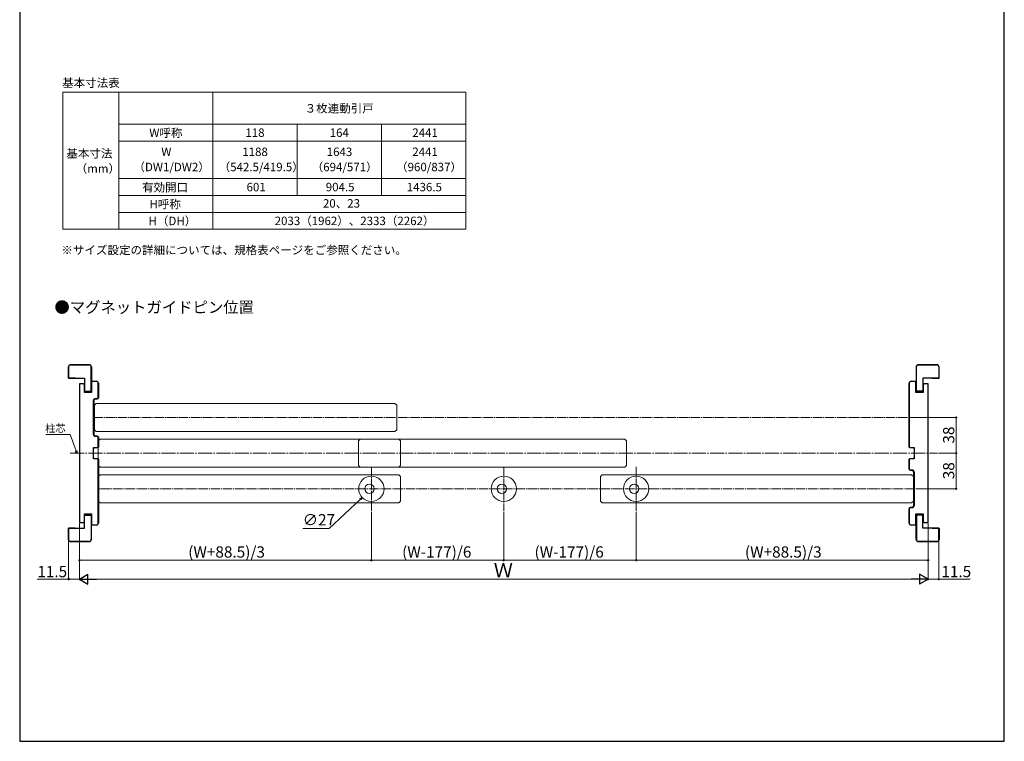
# Model space of a CAD drawing. Extents: x 105 to 1155, y 126 to 1691.
# Drawn here: x 105 to 1155, y 126 to 895 of the extents above; entities that cross this region are included whole.
import ezdxf

# ---------------------------------------------------------------- set-up
doc = ezdxf.new("R2010")
doc.units = 0
doc.linetypes.add('YCENTER_1', pattern=[13, 10, -1, 1, -1])
for name, color, linetype, lineweight in [('TABLE1', 255, 'CONTINUOUS', 13), ('USER1', 3, 'CONTINUOUS', 13), ('YKK_12', 2, 'CONTINUOUS', 13), ('YKK_D', 6, 'CONTINUOUS', 13), ('YKK_ZWAK', 7, 'CONTINUOUS', 30), ('YSS_KE', 3, 'CONTINUOUS', 30)]:
    doc.layers.add(name, color=color, linetype=linetype, lineweight=lineweight)
doc.styles.add('text-b', font='txt')

msp = doc.modelspace()

# ---------------------------------------------------------------- linework, layer by layer
at = {"layer": 'TABLE1'}
for p, q in [((150.9, 818), (580.9, 818)), ((150.9, 818), (150.9, 671.7)), ((210.9, 818), (210.9, 671.7)), ((310.9, 818), (310.9, 671.7)), ((580.9, 818), (580.9, 671.7)), ((210.9, 783.7), (580.9, 783.7)), ((400.9, 783.7), (400.9, 707.7)), ((490.9, 783.7), (490.9, 707.7)), ((210.9, 765.7), (580.9, 765.7)), ((210.9, 725.7), (580.9, 725.7)), ((210.9, 707.7), (580.9, 707.7)), ((210.9, 689.7), (580.9, 689.7)), ((150.9, 671.7), (580.9, 671.7))]:
    msp.add_line(p, q, dxfattribs=at)
at = {"layer": 'YKK_12'}
for p, q in [((184.7, 484.1), (186.7, 486.1)), ((184.7, 484.1), (184.7, 458.1)), ((505.2, 486.1), (186.7, 486.1)), ((505.2, 486.1), (507.2, 484.1)), ((507.2, 458.1), (507.2, 484.1)), ((186.7, 456.1), (184.7, 458.1)), ((505.2, 456.1), (186.7, 456.1)), ((505.2, 456.1), (507.2, 458.1)), ((188.7, 446.1), (190.7, 448.1)), ((188.7, 446.1), (188.7, 420.1)), ((509.2, 448.1), (190.7, 448.1)), ((466.2, 446.1), (468.2, 448.1)), ((466.2, 446.1), (466.2, 420.1)), ((750.2, 448.1), (509.2, 448.1)), ((509.2, 448.1), (511.2, 446.1)), ((511.2, 420.1), (511.2, 446.1)), ((750.2, 448.1), (752.2, 446.1)), ((752.2, 420.1), (752.2, 446.1)), ((190.7, 418.1), (188.7, 420.1)), ((468.2, 418.1), (466.2, 420.1)), ((509.2, 418.1), (511.2, 420.1)), ((750.2, 418.1), (752.2, 420.1)), ((188.7, 408.1), (190.7, 410.1)), ((509.2, 418.1), (190.7, 418.1)), ((509.2, 410.1), (190.7, 410.1)), ((750.2, 418.1), (509.2, 418.1)), ((509.2, 410.1), (511.2, 408.1)), ((724.2, 408.1), (726.2, 410.1)), ((1056.2, 410.1), (726.2, 410.1)), ((1056.2, 410.1), (1058.2, 408.1)), ((188.7, 408.1), (188.7, 382.1)), ((511.2, 382.1), (511.2, 408.1)), ((724.2, 408.1), (724.2, 382.1)), ((1058.2, 382.1), (1058.2, 408.1)), ((190.7, 380.1), (188.7, 382.1)), ((509.2, 380.1), (190.7, 380.1)), ((509.2, 380.1), (511.2, 382.1)), ((726.2, 380.1), (724.2, 382.1)), ((1056.2, 380.1), (726.2, 380.1)), ((1056.2, 380.1), (1058.2, 382.1))]:
    msp.add_line(p, q, dxfattribs=at)
at = {"layer": 'YKK_12', "linetype": 'YCENTER_1'}
for p, q in [((183.7, 471.1), (1053.7, 471.1)), ((480, 418.6), (480, 371.6)), ((621.2, 418.6), (621.2, 371.6)), ((762.4, 418.6), (762.4, 371.6)), ((1059.7, 395.1), (188.7, 395.1))]:
    msp.add_line(p, q, dxfattribs=at)
at = {"layer": 'YKK_12', "linetype": 'YCENTER_1', "ltscale": 1.5}
msp.add_line((158.7, 433.1), (1083.7, 433.1), dxfattribs=at)
at = {"layer": 'YKK_12'}
for centre, radius in [((480, 395.1), 13.5), ((478, 395.1), 5), ((621.2, 395.1), 13.5), ((619.2, 395.1), 5), ((762.4, 395.1), 13.5), ((760.4, 395.1), 5)]:
    msp.add_circle(centre, radius, dxfattribs=at)
at = {"layer": 'YKK_D'}
for p, q in [((1054.7, 471.1), (1104.7, 471.1)), ((1103.7, 433.1), (1103.7, 471.1)), ((158.8, 453.1), (132.7, 453.1)), ((165.2, 435.5), (158.8, 453.1)), ((1084.7, 433.1), (1104.7, 433.1)), ((1084.7, 433.1), (1104.7, 433.1)), ((1103.7, 395.1), (1103.7, 433.1)), ((1060.7, 395.1), (1104.7, 395.1)), ((435.1, 352.9), (468.3, 384.1)), ((480, 370.6), (480, 317.9)), ((480, 370.6), (480, 317.9)), ((621.2, 370.6), (621.2, 317.9)), ((621.2, 370.6), (621.2, 317.9)), ((762.4, 370.6), (762.4, 317.9)), ((762.4, 370.6), (762.4, 317.9)), ((168.7, 358.1), (168.7, 297.9)), ((168.7, 358.1), (168.7, 297.9)), ((168.7, 358.1), (168.7, 317.9)), ((1073.7, 358.1), (1073.7, 297.9)), ((1073.7, 358.1), (1073.7, 297.9)), ((1073.7, 358.1), (1073.7, 317.9)), ((407.1, 352.9), (435.1, 352.9)), ((157.2, 340.1), (157.2, 297.9)), ((1085.2, 340.1), (1085.2, 297.9)), ((480, 318.9), (168.7, 318.9)), ((480, 318.9), (621.2, 318.9)), ((621.2, 318.9), (762.4, 318.9)), ((762.4, 318.9), (1073.7, 318.9)), ((157.2, 298.9), (123.6, 298.9)), ((168.7, 298.9), (157.2, 298.9)), ((179.2, 298.9), (1063.2, 298.9)), ((1073.7, 298.9), (1085.2, 298.9)), ((1085.2, 298.9), (1118.7, 298.9))]:
    msp.add_line(p, q, dxfattribs=at)
at = {"layer": 'YKK_D', "linetype": 'ByBlock', "lineweight": -2}
for p, q in [((166.1, 433.1), (164.6, 435.3)), ((166.1, 433.1), (165.2, 435.5)), ((165.9, 435.7), (166.1, 433.1)), ((467.8, 384.6), (470.1, 385.9)), ((470.1, 385.9), (468.3, 384.1)), ((470.1, 385.9), (468.7, 383.6))]:
    msp.add_line(p, q, dxfattribs=at)
at = {"layer": 'YKK_D', "lineweight": -2}
for p, q in [((168.7, 298.9), (177.8, 304.1)), ((168.7, 298.9), (177.8, 293.6)), ((168.7, 298.9), (186.9, 298.9)), ((177.8, 293.6), (177.8, 304.1)), ((1073.7, 298.9), (1055.5, 298.9)), ((1073.7, 298.9), (1064.6, 304.1)), ((1064.6, 304.1), (1064.6, 293.6)), ((1073.7, 298.9), (1064.6, 293.6))]:
    msp.add_line(p, q, dxfattribs=at)
at = {"layer": 'YKK_D', "linetype": 'ByBlock', "lineweight": -2}
for centre, radius in [((1103.7, 471.1), 0.638), ((1103.7, 433.1), 0.638), ((1103.7, 433.1), 0.637), ((1103.7, 395.1), 0.637), ((168.7, 318.9), 0.637), ((480, 318.9), 0.637), ((480, 318.9), 0.637), ((621.2, 318.9), 0.637), ((621.2, 318.9), 0.637), ((762.4, 318.9), 0.637), ((762.4, 318.9), 0.637), ((1073.7, 318.9), 0.637), ((157.2, 298.9), 0.637), ((1085.2, 298.9), 0.637)]:
    msp.add_circle(centre, radius, dxfattribs=at)
at = {"layer": 'YKK_ZWAK'}
for p, q in [((105, 1656), (105, 126)), ((1155, 126), (1155, 1656)), ((105, 126), (1155, 126))]:
    msp.add_line(p, q, dxfattribs=at)
at = {"layer": 'YSS_KE'}
for p, q in [((157, 512.9), (157, 525.1)), ((157.2, 525.1), (157.2, 513.1)), ((159.2, 527.3), (179.2, 527.3)), ((179.2, 527.1), (159.2, 527.1)), ((181.2, 499.1), (181.2, 525.1)), ((181.4, 525.1), (181.4, 498.9)), ((1061, 525.1), (1061, 498.9)), ((1061.2, 499.1), (1061.2, 525.1)), ((1083.2, 527.3), (1063.2, 527.3)), ((1063.2, 527.1), (1083.2, 527.1)), ((1085.2, 525.1), (1085.2, 513.1)), ((1085.4, 512.9), (1085.4, 525.1)), ((164.2, 512.9), (157, 512.9)), ((157.2, 513.1), (174.2, 513.1)), ((164.2, 513.1), (164.2, 512.9)), ((174.2, 513.1), (174.2, 499.1)), ((181.5, 502.8), (181.5, 509.8)), ((181.5, 509.8), (186.7, 509.8)), ((188.9, 507.6), (188.9, 492.1)), ((1053.5, 439.5), (1053.5, 507.6)), ((1055.7, 509.8), (1060.9, 509.8)), ((1060.9, 509.8), (1060.9, 502.8)), ((1085.2, 513.1), (1068.2, 513.1)), ((1068.2, 513.1), (1068.2, 499.1)), ((1078.2, 513.1), (1078.2, 512.9)), ((1078.2, 512.9), (1085.4, 512.9)), ((174.2, 499.1), (181.2, 499.1)), ((176.2, 498.9), (176.2, 499.1)), ((181.4, 498.9), (176.2, 498.9)), ((181.7, 502.8), (181.5, 502.8)), ((1060.9, 502.8), (1060.7, 502.8)), ((1061, 498.9), (1066.2, 498.9)), ((1068.2, 499.1), (1061.2, 499.1)), ((1066.2, 498.9), (1066.2, 499.1)), ((183.9, 489.1), (183.9, 453.1)), ((187.7, 490.9), (185.7, 490.9)), ((185.7, 451.3), (187.7, 451.3)), ((188.9, 450.1), (188.9, 439.5)), ((183.9, 437.9), (183.7, 437.9)), ((188.3, 438.9), (183.9, 438.9)), ((183.9, 438.9), (183.9, 437.9)), ((188.9, 439.5), (188.3, 438.9)), ((1054.1, 438.9), (1053.5, 439.5)), ((1058.5, 438.9), (1054.1, 438.9)), ((1058.5, 437.9), (1058.5, 438.9)), ((1058.7, 437.9), (1058.5, 437.9)), ((183.7, 428.3), (183.9, 428.3)), ((183.9, 428.3), (183.9, 427.3)), ((183.9, 427.3), (188.3, 427.3)), ((188.3, 427.3), (188.9, 426.7)), ((188.9, 426.7), (188.9, 358.6)), ((1053.5, 426.7), (1054.1, 427.3)), ((1053.5, 416.1), (1053.5, 426.7)), ((1054.1, 427.3), (1058.5, 427.3)), ((1058.5, 427.3), (1058.5, 428.3)), ((1058.5, 428.3), (1058.7, 428.3)), ((1056.7, 414.9), (1054.7, 414.9)), ((1058.5, 377.1), (1058.5, 413.1)), ((1053.5, 358.6), (1053.5, 374.1)), ((1054.7, 375.3), (1056.7, 375.3)), ((174.2, 367.1), (181.2, 367.1)), ((174.2, 353.1), (174.2, 367.1)), ((181.4, 367.3), (176.2, 367.3)), ((176.2, 367.3), (176.2, 367.1)), ((181.2, 367.1), (181.2, 341.1)), ((181.4, 341.1), (181.4, 367.3)), ((181.5, 356.4), (181.5, 363.4)), ((181.5, 363.4), (181.7, 363.4)), ((1060.7, 363.4), (1060.9, 363.4)), ((1060.9, 363.4), (1060.9, 356.4)), ((1061, 341.1), (1061, 367.3)), ((1061, 367.3), (1066.2, 367.3)), ((1068.2, 367.1), (1061.2, 367.1)), ((1061.2, 367.1), (1061.2, 341.1)), ((1066.2, 367.3), (1066.2, 367.1)), ((1068.2, 353.1), (1068.2, 367.1)), ((164.2, 353.3), (157, 353.3)), ((157, 353.3), (157, 341.1)), ((157.2, 341.1), (157.2, 353.1)), ((157.2, 353.1), (174.2, 353.1)), ((164.2, 353.1), (164.2, 353.3)), ((186.7, 356.4), (181.5, 356.4)), ((1060.9, 356.4), (1055.7, 356.4)), ((1085.2, 353.1), (1068.2, 353.1)), ((1078.2, 353.1), (1078.2, 353.3)), ((1078.2, 353.3), (1085.4, 353.3)), ((1085.2, 341.1), (1085.2, 353.1)), ((1085.4, 353.3), (1085.4, 341.1)), ((179.2, 339.1), (159.2, 339.1)), ((159.2, 338.9), (179.2, 338.9)), ((1063.2, 339.1), (1083.2, 339.1)), ((1083.2, 338.9), (1063.2, 338.9))]:
    msp.add_line(p, q, dxfattribs=at)
at = {"layer": 'YSS_KE', "linetype": 'ByBlock', "lineweight": -2, "ltscale": 0.5}
for p, q in [((168.7, 507.1), (168.7, 359.1)), ((173, 507.1), (168.7, 507.1)), ((174, 506.1), (173, 507.1)), ((174, 497.6), (174, 506.1)), ((186.7, 509.6), (181.7, 509.6)), ((181.7, 509.6), (181.7, 502.6)), ((188.7, 492.1), (188.7, 507.6)), ((1053.7, 507.6), (1053.7, 439.6)), ((1060.7, 509.6), (1055.7, 509.6)), ((1060.7, 502.6), (1060.7, 509.6)), ((1069.4, 507.1), (1068.4, 506.1)), ((1068.4, 506.1), (1068.4, 497.6)), ((1073.7, 507.1), (1069.4, 507.1)), ((1073.7, 359.1), (1073.7, 507.1)), ((181.7, 497.6), (174, 497.6)), ((181.7, 502.6), (181.7, 497.6)), ((1060.7, 497.6), (1060.7, 502.6)), ((1068.4, 497.6), (1060.7, 497.6)), ((183.7, 453.1), (183.7, 489.1)), ((185.7, 491.1), (187.7, 491.1)), ((187.7, 451.1), (185.7, 451.1)), ((188.7, 439.6), (188.7, 450.1)), ((183.7, 438.1), (183.7, 439.1)), ((183.7, 439.1), (188.2, 439.1)), ((183.7, 428.1), (183.7, 438.1)), ((188.2, 439.1), (188.7, 439.6)), ((1053.7, 439.6), (1054.2, 439.1)), ((1054.2, 439.1), (1058.7, 439.1)), ((1058.7, 439.1), (1058.7, 438.1)), ((1058.7, 438.1), (1058.7, 428.1)), ((183.7, 427.1), (183.7, 428.1)), ((188.2, 427.1), (183.7, 427.1)), ((188.7, 426.6), (188.2, 427.1)), ((188.7, 358.6), (188.7, 426.6)), ((1054.2, 427.1), (1053.7, 426.6)), ((1053.7, 426.6), (1053.7, 416.1)), ((1058.7, 427.1), (1054.2, 427.1)), ((1058.7, 428.1), (1058.7, 427.1)), ((1054.7, 415.1), (1056.7, 415.1)), ((1058.7, 413.1), (1058.7, 377.1)), ((174, 360.1), (174, 368.6)), ((174, 368.6), (181.7, 368.6)), ((181.7, 368.6), (181.7, 363.6)), ((1053.7, 374.1), (1053.7, 358.6)), ((1056.7, 375.1), (1054.7, 375.1)), ((1060.7, 363.6), (1060.7, 368.6)), ((1060.7, 368.6), (1068.4, 368.6)), ((1068.4, 368.6), (1068.4, 360.1)), ((168.7, 359.1), (173, 359.1)), ((173, 359.1), (174, 360.1)), ((181.7, 363.6), (181.7, 356.6)), ((1060.7, 356.6), (1060.7, 363.6)), ((1068.4, 360.1), (1069.4, 359.1)), ((1069.4, 359.1), (1073.7, 359.1)), ((181.7, 356.6), (186.7, 356.6)), ((1055.7, 356.6), (1060.7, 356.6))]:
    msp.add_line(p, q, dxfattribs=at)
at = {"layer": 'YSS_KE'}
for centre, radius, start, end in [((159.2, 525.1), 2.2, 90, 180), ((159.2, 525.1), 2, 90, 180), ((179.2, 525.1), 2.2, 0, 90), ((179.2, 525.1), 2, 0, 90), ((1063.2, 525.1), 2.2, 90, 180), ((1063.2, 525.1), 2, 90, 180), ((1083.2, 525.1), 2.2, 0, 90), ((1083.2, 525.1), 2, 0, 90), ((186.7, 507.6), 2.2, 0, 90), ((1055.7, 507.6), 2.2, 90, 180), ((185.7, 489.1), 1.8, 90, 180), ((187.7, 492.1), 1.2, 270, 360), ((185.7, 453.1), 1.8, 180, 270), ((187.7, 450.1), 1.2, 0, 90), ((1054.7, 416.1), 1.2, 180, 270), ((1056.7, 413.1), 1.8, 0, 90), ((1054.7, 374.1), 1.2, 90, 180), ((1056.7, 377.1), 1.8, 270, 360), ((186.7, 358.6), 2.2, 270, 360), ((1055.7, 358.6), 2.2, 180, 270), ((159.2, 341.1), 2.2, 180, 270), ((159.2, 341.1), 2, 180, 270), ((179.2, 341.1), 2, 270, 0), ((179.2, 341.1), 2.2, 270, 0), ((1063.2, 341.1), 2.2, 180, 270), ((1063.2, 341.1), 2, 180, 270), ((1083.2, 341.1), 2, 270, 0), ((1083.2, 341.1), 2.2, 270, 0)]:
    msp.add_arc(centre, radius, start, end, dxfattribs=at)
at = {"layer": 'YSS_KE', "linetype": 'ByBlock', "lineweight": -2, "ltscale": 0.5}
for centre, radius, start, end in [((186.7, 507.6), 2, 0, 90), ((1055.7, 507.6), 2, 90, 180), ((185.7, 489.1), 2, 90, 180), ((187.7, 492.1), 1, 270, 360), ((185.7, 453.1), 2, 180, 270), ((187.7, 450.1), 1, 0, 90), ((1054.7, 416.1), 1, 180, 270), ((1056.7, 413.1), 2, 0, 90), ((1054.7, 374.1), 1, 90, 180), ((1056.7, 377.1), 2, 270, 360), ((186.7, 358.6), 2, 270, 360), ((1055.7, 358.6), 2, 180, 270)]:
    msp.add_arc(centre, radius, start, end, dxfattribs=at)

# ---------------------------------------------------------------- texts
at = {"layer": 'TABLE1', "style": 'text-b'}
for s, p in [('３枚連動引戸', (408.9, 796.1)), ('W呼称', (243.2, 770)), ('118', (345.7, 770.2)), ('164', (435.6, 770.2)), ('2441', (523.7, 770.2)), ('基本寸法', (154.8, 748.1)), ('W', (256, 749.8)), ('1188', (342.4, 749.8)), ('1643', (432.4, 749.8)), ('2441', (523.7, 749.8)), ('（mm）', (164.7, 731.9)), ('（DW1/DW2）', (226.3, 733.6)), ('（542.5/419.5）', (317.2, 733.6)), ('（694/571）', (416.4, 733.6)), ('（960/837）', (506.4, 733.6)), ('有効開口', (235.5, 711.9)), ('601', (346.9, 712.2)), ('904.5', (431.4, 712.2)), ('1436.5', (517.8, 712.2)), ('H呼称', (243.4, 694)), ('20、23', (428.4, 694.8)), ('H（DH）', (242.4, 676.1)), ('2033（1962）、2333（2262）', (376.9, 676.2))]:
    msp.add_text(s, height=9, dxfattribs=at).set_placement(p)
at = {"layer": 'USER1', "style": 'text-b'}
for s, height, p in [('基本寸法表', 9, (150.3, 823.3)), ('※サイズ設定の詳細については、規格表ページをご参照ください。', 9, (149.5, 645.1)), ('●マグネットガイドピン位置', 12, (142, 582.6))]:
    msp.add_text(s, height=height, dxfattribs=at).set_placement(p)
at = {"layer": 'YKK_D', "style": 'text-b'}
for s, height, p in [('柱芯', 8, (132.2, 455.6)), ('∅27', 12, (406.8, 356.1)), ('(W+88.5)/3', 12, (284.7, 321.8)), ('(W-177)/6', 12, (512.8, 321.8)), ('(W-177)/6', 12, (654, 321.8)), ('(W+88.5)/3', 12, (878.4, 321.8)), ('Ｗ', 15, (610.5, 300.9)), ('11.5', 12, (123.8, 300.9)), ('11.5', 12, (1087.9, 300.9))]:
    msp.add_text(s, height=height, dxfattribs=at).set_placement(p)
for p in [(1101.7, 443.3), (1101.7, 405.3)]:
    msp.add_text('38', height=12, rotation=90, dxfattribs=at).set_placement(p)

doc.saveas('drawing.dxf')
